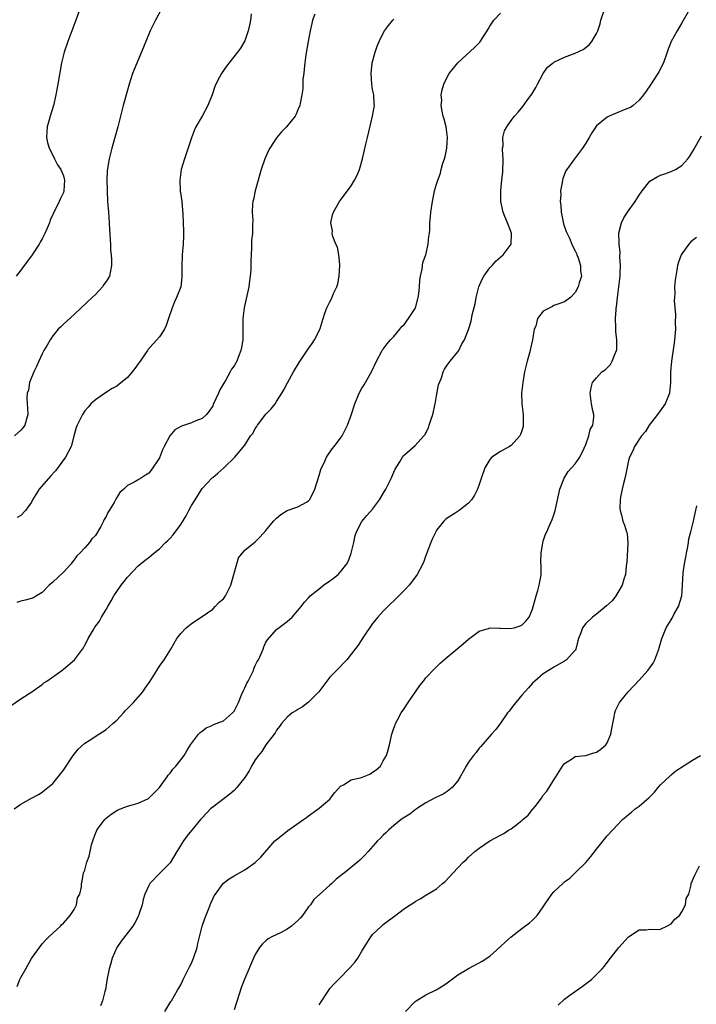
# Model space of a CAD drawing. Units: inches. Extents: x 2598000 to 2601000, y 1515000 to 1518000.
# Drawn here: x 2599069 to 2599196, y 1517718 to 1517903 of the extents above; entities that cross this region are included whole.
import ezdxf

# ---------------------------------------------------------------- set-up
doc = ezdxf.new("R2010")
doc.units = ezdxf.units.IN
doc.header["$MEASUREMENT"] = 0
doc.layers.add('LD25981515_10ft', color=132, linetype='Continuous')

msp = doc.modelspace()

# ---------------------------------------------------------------- linework, layer by layer
at = {"layer": 'LD25981515_10ft'}
for points, elevation in [([(2599080.76, 1517907), (2599079.34, 1517903), (2599078.59, 1517901), (2599077.8, 1517899), (2599077.13, 1517897), (2599076.65, 1517895), (2599075.97, 1517891), (2599075.59, 1517889), (2599075.11, 1517887), (2599074.5, 1517885), (2599074.33, 1517884.33), (2599073.97, 1517883), (2599073.9, 1517882.1), (2599073.85, 1517881), (2599074.04, 1517880.04), (2599074.3, 1517879), (2599075, 1517877.69), (2599075.33, 1517877), (2599075.89, 1517875.89), (2599076.52, 1517875), (2599077, 1517873.78), (2599077.21, 1517873), (2599077.09, 1517871), (2599077, 1517870.7), (2599076.44, 1517869.56), (2599076.19, 1517869), (2599075.43, 1517867.43), (2599075.13, 1517866.86), (2599075, 1517866.52), (2599074.52, 1517865.48), (2599074.37, 1517865), (2599073.96, 1517863.96), (2599073.54, 1517863), (2599073, 1517861.95), (2599072.64, 1517861.36), (2599072.44, 1517861), (2599071, 1517858.76), (2599069.61, 1517857), (2599069, 1517856.08), (2599068.15, 1517855)], 8710), ([(2599095.36, 1517905), (2599094.25, 1517903), (2599093.3, 1517901), (2599092.05, 1517897.95), (2599090.26, 1517893.74), (2599089.98, 1517893), (2599089.32, 1517891), (2599089, 1517889.88), (2599088.23, 1517887), (2599087.21, 1517883), (2599086.66, 1517881), (2599086.07, 1517879), (2599085.55, 1517877), (2599085.22, 1517874.78), (2599085.16, 1517873), (2599085.2, 1517871.2), (2599085.2, 1517871), (2599085.29, 1517869), (2599085.43, 1517867), (2599085.6, 1517865), (2599085.66, 1517863.66), (2599085.72, 1517863), (2599085.75, 1517861.75), (2599085.82, 1517861), (2599085.85, 1517859.85), (2599085.93, 1517859), (2599085.99, 1517858.01), (2599086, 1517857), (2599085.63, 1517855), (2599085, 1517853.95), (2599084.6, 1517853.4), (2599084.35, 1517853), (2599083, 1517851.56), (2599082.39, 1517851), (2599080.33, 1517849), (2599079, 1517847.76), (2599077, 1517845.95), (2599076.53, 1517845.47), (2599076.01, 1517845), (2599075, 1517843.77), (2599074.49, 1517843), (2599073.96, 1517842.04), (2599073.32, 1517841), (2599073, 1517840.38), (2599072.36, 1517839), (2599071.98, 1517838.02), (2599071.44, 1517837), (2599070.65, 1517835), (2599070.42, 1517833.58), (2599070.18, 1517833), (2599070.14, 1517832.14), (2599070.23, 1517831), (2599070.26, 1517830.26), (2599070.35, 1517829), (2599069.76, 1517827), (2599069.43, 1517826.57), (2599069, 1517826.05), (2599067.82, 1517825)], 8700), ([(2599068.33, 1517721.67), (2599068.85, 1517723), (2599069, 1517723.35), (2599069.92, 1517725), (2599071, 1517726.91), (2599073, 1517729.66), (2599073.63, 1517730.37), (2599074.24, 1517731), (2599075, 1517731.66), (2599076.45, 1517733), (2599076.71, 1517733.29), (2599077, 1517733.54), (2599078.27, 1517735), (2599079, 1517736.13), (2599079.46, 1517737), (2599079.66, 1517738.34), (2599080.08, 1517739), (2599080.39, 1517740.39), (2599080.41, 1517741), (2599080.54, 1517741.46), (2599080.79, 1517743), (2599081, 1517743.49), (2599081.38, 1517745), (2599081.85, 1517746.15), (2599081.99, 1517747), (2599082.29, 1517748.29), (2599082.63, 1517749.37), (2599083, 1517750.37), (2599083.18, 1517750.82), (2599083.28, 1517751), (2599084.11, 1517752.11), (2599084.75, 1517753), (2599085, 1517753.26), (2599085.97, 1517754.03), (2599087, 1517754.73), (2599087.18, 1517754.82), (2599089, 1517755.54), (2599089.7, 1517755.7), (2599091, 1517756.08), (2599092.94, 1517756.94), (2599093.04, 1517757), (2599095.03, 1517759), (2599096.47, 1517761), (2599096.66, 1517761.34), (2599097, 1517761.71), (2599097.53, 1517762.47), (2599098.07, 1517763), (2599099, 1517764.18), (2599099.62, 1517765), (2599100.13, 1517765.87), (2599100.86, 1517767), (2599102.37, 1517769), (2599102.67, 1517769.33), (2599103, 1517769.61), (2599103.79, 1517770.21), (2599105, 1517770.74), (2599105.16, 1517770.84), (2599107, 1517771.55), (2599108.7, 1517773), (2599108.85, 1517773.15), (2599109, 1517773.33), (2599109.82, 1517775), (2599110.42, 1517776.42), (2599110.75, 1517777.25), (2599111, 1517777.71), (2599111.42, 1517778.58), (2599111.65, 1517779), (2599112.32, 1517780.32), (2599112.64, 1517781), (2599112.72, 1517781.28), (2599113, 1517781.9), (2599113.36, 1517782.64), (2599113.57, 1517783), (2599114.08, 1517784.08), (2599114.45, 1517785), (2599114.58, 1517785.42), (2599115, 1517786.3), (2599115.27, 1517786.73), (2599117, 1517788.66), (2599119, 1517790.16), (2599119.91, 1517791), (2599121, 1517792.22), (2599121.58, 1517793), (2599122.2, 1517793.8), (2599123, 1517794.64), (2599123.28, 1517795), (2599125, 1517796.33), (2599125.78, 1517797), (2599127, 1517797.79), (2599127.68, 1517798.32), (2599128.51, 1517799), (2599129, 1517799.46), (2599130.19, 1517801), (2599130.45, 1517801.55), (2599131, 1517803), (2599131.45, 1517805), (2599131.7, 1517806.3), (2599131.97, 1517807), (2599133, 1517808.94), (2599133.94, 1517810.06), (2599135, 1517811.22), (2599136.3, 1517813), (2599137, 1517814.17), (2599137.47, 1517815), (2599138.49, 1517817), (2599139, 1517818.19), (2599139.26, 1517818.74), (2599140.11, 1517820.11), (2599140.61, 1517821), (2599140.77, 1517821.23), (2599141, 1517821.46), (2599143, 1517823.18), (2599144.61, 1517825), (2599144.78, 1517825.22), (2599145.47, 1517826.53), (2599145.64, 1517827), (2599145.93, 1517827.93), (2599146.3, 1517829), (2599146.75, 1517831), (2599147, 1517832.51), (2599147.39, 1517834.61), (2599147.52, 1517835), (2599147.9, 1517835.9), (2599148.26, 1517837), (2599148.47, 1517837.53), (2599149, 1517838.28), (2599149.56, 1517839), (2599151, 1517840.77), (2599151.16, 1517841), (2599151.74, 1517842.26), (2599152.21, 1517843), (2599153, 1517844.98), (2599153.48, 1517846.52), (2599153.69, 1517847.69), (2599154.24, 1517849.76), (2599154.45, 1517851), (2599154.95, 1517853), (2599155.56, 1517854.44), (2599155.85, 1517855), (2599157, 1517856.52), (2599157.41, 1517857), (2599158.18, 1517857.82), (2599159.52, 1517859), (2599160.98, 1517861), (2599161.05, 1517862.95), (2599161.04, 1517863.04), (2599160.33, 1517865), (2599159.83, 1517866.17), (2599159.5, 1517867), (2599159.04, 1517869), (2599159.04, 1517871.04), (2599159.25, 1517873), (2599159.43, 1517874.57), (2599159.48, 1517877), (2599159.35, 1517878.65), (2599159.38, 1517879), (2599159.46, 1517879.46), (2599159.45, 1517881), (2599159.75, 1517882.25), (2599160.15, 1517883), (2599161, 1517884.21), (2599161.64, 1517885), (2599162.28, 1517885.72), (2599163.18, 1517886.82), (2599164.05, 1517888.05), (2599164.85, 1517889.15), (2599165.61, 1517890.39), (2599165.91, 1517891), (2599166.97, 1517893), (2599167.83, 1517894.17), (2599168.84, 1517895), (2599169, 1517895.12), (2599171, 1517896.06), (2599173, 1517896.85), (2599174.47, 1517897.53), (2599175.61, 1517898.39), (2599176.11, 1517899), (2599177, 1517900.51), (2599177.22, 1517901), (2599177.66, 1517902.34), (2599177.84, 1517903), (2599178.47, 1517905)], 8650), ([(2599194.44, 1517905), (2599193, 1517902.49), (2599192.11, 1517901), (2599191.01, 1517898.99), (2599190.44, 1517897.56), (2599190.26, 1517897), (2599189.57, 1517895), (2599188.71, 1517893.29), (2599188.53, 1517893), (2599187.11, 1517890.89), (2599186.31, 1517889.69), (2599185.81, 1517889), (2599185, 1517887.97), (2599183.85, 1517887), (2599183.36, 1517886.64), (2599183, 1517886.47), (2599182.16, 1517886.16), (2599181, 1517885.67), (2599179.35, 1517885), (2599179, 1517884.84), (2599178, 1517884), (2599177, 1517883.2), (2599176.85, 1517883), (2599176.13, 1517881.87), (2599175.63, 1517881), (2599175, 1517879.93), (2599174.38, 1517879), (2599172.85, 1517877), (2599171.27, 1517874.73), (2599170.67, 1517873.33), (2599170.61, 1517873), (2599170.58, 1517872.58), (2599170.26, 1517871), (2599170.29, 1517870.29), (2599170.21, 1517869), (2599170.29, 1517868.29), (2599170.38, 1517867), (2599170.82, 1517864.82), (2599171.33, 1517863.33), (2599171.47, 1517863), (2599171.91, 1517862.09), (2599172.39, 1517861), (2599172.54, 1517860.54), (2599173, 1517859.71), (2599173.22, 1517859.22), (2599173.34, 1517859), (2599173.57, 1517858.43), (2599174.02, 1517857), (2599174, 1517856), (2599174.16, 1517855), (2599173.75, 1517853.75), (2599173.54, 1517853), (2599173, 1517851.88), (2599172.14, 1517851), (2599171, 1517850.14), (2599169.73, 1517849.73), (2599169, 1517849.46), (2599168.72, 1517849.28), (2599167, 1517848.42), (2599165.96, 1517847), (2599165.6, 1517845.6), (2599165.33, 1517845), (2599164.99, 1517843), (2599164.63, 1517841.37), (2599164.54, 1517841), (2599164.34, 1517840.34), (2599163.97, 1517839), (2599163.5, 1517837), (2599163.18, 1517835), (2599162.94, 1517833), (2599162.99, 1517831), (2599163.22, 1517829), (2599163.25, 1517827), (2599163.22, 1517826.78), (2599163, 1517825.96), (2599162.77, 1517825.23), (2599162.63, 1517825), (2599161, 1517823.2), (2599160.66, 1517823), (2599159, 1517822.08), (2599157.39, 1517821), (2599157, 1517820.55), (2599156.03, 1517819), (2599155.36, 1517817), (2599155, 1517815.87), (2599154.7, 1517815), (2599154.12, 1517813.88), (2599153.56, 1517813), (2599153, 1517812.37), (2599151.24, 1517811), (2599150.51, 1517810.51), (2599149, 1517809.53), (2599148.69, 1517809.31), (2599148.39, 1517809), (2599147, 1517807.28), (2599146.83, 1517807), (2599146.24, 1517805.76), (2599145.91, 1517805), (2599145.13, 1517802.87), (2599145, 1517802.54), (2599144.59, 1517801.41), (2599144.42, 1517801), (2599143.34, 1517799), (2599143.21, 1517798.79), (2599141.86, 1517797), (2599141, 1517796.04), (2599139.48, 1517794.52), (2599137.88, 1517793), (2599137, 1517792.13), (2599135.99, 1517791), (2599135, 1517789.81), (2599133.31, 1517787.31), (2599132.27, 1517785.73), (2599131, 1517784.03), (2599130.14, 1517783), (2599129.59, 1517782.41), (2599128.62, 1517781.38), (2599127, 1517779.74), (2599124.9, 1517777), (2599123, 1517775.03), (2599121.85, 1517774.15), (2599121, 1517773.64), (2599120.59, 1517773.41), (2599119.92, 1517773), (2599119, 1517772.2), (2599117.93, 1517771), (2599117.54, 1517770.46), (2599117, 1517769.75), (2599116.71, 1517769.29), (2599116.51, 1517769), (2599115, 1517767.04), (2599114.21, 1517765.79), (2599113.57, 1517765), (2599113, 1517764.21), (2599112.31, 1517763), (2599111.87, 1517762.13), (2599111, 1517760.89), (2599109.52, 1517759), (2599109, 1517758.47), (2599108.23, 1517757.77), (2599105, 1517755.34), (2599104.61, 1517755), (2599103, 1517753.34), (2599102.7, 1517753), (2599101.32, 1517751.32), (2599100.14, 1517749.86), (2599099.55, 1517749), (2599098.28, 1517747), (2599097, 1517744.91), (2599095.12, 1517743), (2599093.24, 1517741), (2599093, 1517740.6), (2599092.28, 1517739), (2599091.97, 1517738.03), (2599091.75, 1517737), (2599091.17, 1517735.17), (2599091.08, 1517734.92), (2599090.37, 1517733.63), (2599089.99, 1517733), (2599087.82, 1517730.19), (2599086.99, 1517729.01), (2599086.15, 1517727), (2599085.83, 1517725.83), (2599085.59, 1517725), (2599085.2, 1517723.2), (2599084.87, 1517721.13), (2599084.76, 1517720.76), (2599084.36, 1517719), (2599083.98, 1517718.02)], 8640), ([(2599067, 1517774.3), (2599069, 1517775.65), (2599071.05, 1517777), (2599073, 1517778.36), (2599073.35, 1517778.65), (2599073.9, 1517779), (2599076.68, 1517781), (2599077, 1517781.25), (2599079.07, 1517783), (2599080.77, 1517785.23), (2599081, 1517785.7), (2599081.45, 1517786.55), (2599081.64, 1517787), (2599082.55, 1517788.55), (2599082.84, 1517789), (2599082.92, 1517789.08), (2599083.75, 1517790.25), (2599084.12, 1517791), (2599085, 1517792.44), (2599085.31, 1517793), (2599085.96, 1517794.04), (2599086.47, 1517795), (2599087, 1517795.79), (2599087.83, 1517797), (2599088.36, 1517797.64), (2599089, 1517798.5), (2599091, 1517800.59), (2599092.35, 1517801.65), (2599093, 1517802.2), (2599093.45, 1517802.55), (2599093.96, 1517803), (2599095, 1517803.82), (2599096.16, 1517805), (2599096.61, 1517805.39), (2599097, 1517805.79), (2599097.58, 1517806.42), (2599099, 1517808.38), (2599100.02, 1517809.98), (2599100.55, 1517811), (2599101, 1517811.92), (2599101.69, 1517813), (2599103, 1517815.12), (2599104.9, 1517817.1), (2599105, 1517817.21), (2599105.98, 1517818.02), (2599107.06, 1517819), (2599109.17, 1517821), (2599109.7, 1517821.7), (2599111, 1517823.25), (2599112.11, 1517825), (2599112.53, 1517825.47), (2599113, 1517826.38), (2599113.26, 1517826.74), (2599113.41, 1517827), (2599115, 1517829.05), (2599115.94, 1517830.06), (2599116.69, 1517831), (2599117, 1517831.44), (2599118, 1517833), (2599118.35, 1517833.65), (2599119.04, 1517834.96), (2599120.14, 1517837), (2599121.2, 1517838.8), (2599122.71, 1517841), (2599123, 1517841.38), (2599123.67, 1517842.33), (2599124.12, 1517843), (2599125, 1517844.73), (2599125.11, 1517845), (2599125.14, 1517845.14), (2599125.71, 1517847), (2599126.04, 1517848.04), (2599126.4, 1517849), (2599127, 1517850.17), (2599127.31, 1517850.69), (2599127.69, 1517851.69), (2599128.29, 1517853), (2599128.45, 1517853.55), (2599128.73, 1517855), (2599128.85, 1517857), (2599128.82, 1517857.18), (2599128.66, 1517859), (2599128.39, 1517860.39), (2599128.12, 1517861), (2599127.56, 1517862.44), (2599127.44, 1517863), (2599127.46, 1517863.46), (2599127.19, 1517865), (2599127.5, 1517866.5), (2599127.67, 1517867), (2599128.54, 1517868.54), (2599128.78, 1517869), (2599129, 1517869.26), (2599131, 1517871.92), (2599131.61, 1517873), (2599132.08, 1517873.92), (2599132.51, 1517875), (2599133.11, 1517877), (2599133.75, 1517879.75), (2599134.01, 1517881), (2599135.01, 1517885), (2599135.35, 1517887), (2599135.32, 1517887.32), (2599135.2, 1517889), (2599135, 1517890.03), (2599134.83, 1517891), (2599134.7, 1517893), (2599134.94, 1517895), (2599135.47, 1517897), (2599135.86, 1517898.14), (2599136.22, 1517899), (2599137, 1517900.58), (2599137.24, 1517901), (2599137.97, 1517902.03), (2599138.8, 1517903), (2599139, 1517903.21)], 8670), ([(2599067.77, 1517755), (2599069, 1517755.88), (2599071, 1517757.04), (2599072.31, 1517757.69), (2599073, 1517758.14), (2599073.48, 1517758.52), (2599075, 1517759.79), (2599075.99, 1517761), (2599077, 1517762.3), (2599078.8, 1517765), (2599079.76, 1517766.24), (2599081, 1517767.31), (2599081.82, 1517767.82), (2599083.63, 1517769), (2599085, 1517769.92), (2599085.59, 1517770.41), (2599086.28, 1517771), (2599087, 1517771.68), (2599088.25, 1517773), (2599088.6, 1517773.4), (2599089.58, 1517774.42), (2599090.15, 1517775), (2599091.87, 1517777), (2599092.35, 1517777.65), (2599093.26, 1517779), (2599094.53, 1517781), (2599095, 1517781.78), (2599095.92, 1517783), (2599097.12, 1517785), (2599098.28, 1517787), (2599099, 1517787.93), (2599100.05, 1517789), (2599100.56, 1517789.44), (2599101, 1517789.8), (2599103, 1517791.13), (2599105, 1517792.5), (2599105.44, 1517793), (2599106.23, 1517793.77), (2599107, 1517794.43), (2599107.38, 1517795), (2599108.41, 1517797), (2599108.99, 1517799), (2599109.51, 1517801), (2599109.86, 1517802.14), (2599111, 1517803.53), (2599113, 1517805.1), (2599113.93, 1517806.07), (2599115, 1517807.27), (2599116.42, 1517809), (2599117, 1517809.59), (2599117.78, 1517810.22), (2599119, 1517811.01), (2599121, 1517811.68), (2599122.59, 1517812.59), (2599123, 1517812.79), (2599123.16, 1517813), (2599123.79, 1517814.21), (2599124.15, 1517815), (2599125, 1517817.59), (2599125.31, 1517818.69), (2599125.41, 1517819), (2599125.83, 1517819.83), (2599126.36, 1517821), (2599127.43, 1517822.57), (2599127.78, 1517823), (2599129, 1517824.59), (2599129.28, 1517825), (2599129.88, 1517826.12), (2599130.32, 1517827), (2599131, 1517828.89), (2599131.64, 1517831), (2599132.48, 1517833), (2599133, 1517833.94), (2599133.42, 1517834.58), (2599134.81, 1517837), (2599135.76, 1517839), (2599136.81, 1517841), (2599136.88, 1517841.12), (2599137, 1517841.26), (2599137.73, 1517842.27), (2599138.34, 1517843), (2599139, 1517843.65), (2599140.08, 1517845), (2599140.5, 1517845.5), (2599141, 1517845.95), (2599141.75, 1517847), (2599143, 1517848.89), (2599143.06, 1517849), (2599143.57, 1517851), (2599143.66, 1517851.66), (2599143.77, 1517853), (2599143.83, 1517854.17), (2599143.97, 1517855), (2599144.27, 1517856.27), (2599144.35, 1517857), (2599144.45, 1517857.55), (2599144.96, 1517859), (2599145.43, 1517861), (2599145.54, 1517862.46), (2599145.66, 1517863), (2599145.74, 1517863.74), (2599145.75, 1517865), (2599145.83, 1517866.17), (2599145.92, 1517867), (2599146.21, 1517869), (2599146.36, 1517869.64), (2599146.62, 1517871), (2599147, 1517872.23), (2599147.21, 1517873), (2599147.73, 1517874.27), (2599147.86, 1517875), (2599148.18, 1517876.18), (2599148.47, 1517877), (2599148.58, 1517877.42), (2599148.93, 1517879), (2599149.07, 1517881), (2599148.77, 1517883), (2599148.43, 1517884.42), (2599148.25, 1517885), (2599148.04, 1517885.96), (2599147.89, 1517887), (2599147.96, 1517887.96), (2599147.89, 1517889), (2599148.03, 1517889.97), (2599148.38, 1517891), (2599149, 1517892.34), (2599149.38, 1517893), (2599151, 1517895), (2599154.14, 1517897.86), (2599155.1, 1517898.9), (2599156.51, 1517901), (2599156.7, 1517901.3), (2599157, 1517901.87), (2599157.71, 1517903), (2599159, 1517904.32)], 8660), ([(2599124.15, 1517904.15), (2599123.75, 1517903), (2599123.59, 1517902.41), (2599123.28, 1517901), (2599122.89, 1517899), (2599122.5, 1517896.5), (2599122.29, 1517895), (2599122.19, 1517893.81), (2599122.07, 1517893), (2599121.93, 1517891.93), (2599121.89, 1517890.11), (2599121.73, 1517889), (2599121.4, 1517887.4), (2599121.34, 1517887), (2599121, 1517886.16), (2599120.65, 1517885.35), (2599120.46, 1517885), (2599118.87, 1517883), (2599117.93, 1517882.07), (2599117, 1517880.96), (2599115.72, 1517879), (2599115.47, 1517878.53), (2599114.77, 1517877), (2599114.11, 1517875), (2599113.87, 1517874.13), (2599113.52, 1517873), (2599112.94, 1517871), (2599112.63, 1517869.37), (2599112.54, 1517869), (2599112.47, 1517868.47), (2599112.42, 1517867), (2599112.5, 1517865.5), (2599112.46, 1517864.46), (2599112.44, 1517863), (2599112.3, 1517861.7), (2599112.28, 1517861), (2599112.31, 1517860.31), (2599112.2, 1517859), (2599112.14, 1517857.86), (2599112.18, 1517857), (2599112.17, 1517856.17), (2599112.06, 1517855), (2599111.91, 1517854.09), (2599111.78, 1517853), (2599110.88, 1517849), (2599110.66, 1517847), (2599110.67, 1517844.67), (2599110.65, 1517843), (2599110.39, 1517841.61), (2599110.3, 1517841), (2599109.87, 1517839.87), (2599109.51, 1517839), (2599109, 1517838.14), (2599108.51, 1517837.49), (2599108.3, 1517837), (2599107.42, 1517835.42), (2599107.1, 1517834.9), (2599106.36, 1517833.64), (2599106.12, 1517833), (2599105.12, 1517830.88), (2599105, 1517830.66), (2599104.36, 1517829.64), (2599103.84, 1517829), (2599103, 1517828.26), (2599101.81, 1517827.81), (2599101, 1517827.47), (2599099.15, 1517826.85), (2599097.88, 1517826.12), (2599096.99, 1517825.01), (2599095.9, 1517823), (2599095.61, 1517822.39), (2599095, 1517820.91), (2599093.45, 1517818.55), (2599093, 1517817.99), (2599092.37, 1517817.63), (2599091.43, 1517817), (2599091, 1517816.77), (2599090.39, 1517816.39), (2599089, 1517815.66), (2599088.34, 1517815), (2599087.61, 1517814.39), (2599087, 1517813.44), (2599086.75, 1517813), (2599086.51, 1517812.51), (2599085.61, 1517811), (2599085.35, 1517810.65), (2599085, 1517809.86), (2599084.67, 1517809.33), (2599084.54, 1517809), (2599084.01, 1517808.01), (2599083, 1517806.32), (2599082.32, 1517805.68), (2599081.88, 1517805), (2599081, 1517803.99), (2599080.09, 1517803), (2599079.51, 1517802.49), (2599079, 1517801.73), (2599078.67, 1517801.33), (2599078.47, 1517801), (2599077, 1517799.45), (2599075, 1517797.56), (2599074.32, 1517797), (2599073, 1517795.59), (2599071.96, 1517795), (2599071.36, 1517794.64), (2599071, 1517794.49), (2599069.84, 1517794.16), (2599069, 1517793.98), (2599068.24, 1517793.76)], 8680), ([(2599112.21, 1517904.21), (2599112.12, 1517903), (2599111.93, 1517902.07), (2599111.63, 1517901), (2599111, 1517899.16), (2599110.23, 1517897.77), (2599109.66, 1517897), (2599107.62, 1517894.38), (2599107, 1517893.55), (2599106.78, 1517893.22), (2599106.64, 1517893), (2599106.29, 1517892.29), (2599105.6, 1517891), (2599105.41, 1517890.59), (2599104.88, 1517889), (2599104.1, 1517887), (2599103.03, 1517885), (2599101.86, 1517883), (2599101.57, 1517882.43), (2599101, 1517880.91), (2599099.73, 1517877), (2599099.11, 1517875), (2599098.81, 1517873), (2599098.93, 1517871), (2599099.19, 1517869), (2599099.4, 1517866.6), (2599099.48, 1517865), (2599099.5, 1517863.5), (2599099.54, 1517863), (2599099.53, 1517862.47), (2599099.47, 1517861), (2599099.29, 1517859), (2599099.29, 1517858.71), (2599099.2, 1517857), (2599099.22, 1517855.22), (2599099.24, 1517855), (2599099.23, 1517854.77), (2599099.02, 1517853), (2599098.24, 1517851), (2599097.82, 1517850.18), (2599097.39, 1517849), (2599096.72, 1517847), (2599096.26, 1517845.74), (2599095.93, 1517845), (2599095, 1517843.59), (2599094.51, 1517843), (2599093.76, 1517842.24), (2599092.84, 1517841.16), (2599092.75, 1517841), (2599092.24, 1517840.24), (2599091.38, 1517839), (2599091, 1517838.5), (2599090.38, 1517837.62), (2599089.89, 1517837), (2599089, 1517835.98), (2599087.37, 1517834.63), (2599087, 1517834.34), (2599086.13, 1517833.87), (2599084.89, 1517833.11), (2599083, 1517831.78), (2599082.15, 1517831), (2599081.62, 1517830.38), (2599081, 1517829.69), (2599080.57, 1517829), (2599080.12, 1517828.12), (2599079.58, 1517827), (2599079.42, 1517826.58), (2599079, 1517825.22), (2599078.45, 1517823), (2599077.42, 1517821), (2599075.54, 1517818.46), (2599074.57, 1517817.43), (2599072.47, 1517815), (2599071.2, 1517813), (2599071, 1517812.58), (2599069.88, 1517811), (2599069, 1517810.06), (2599068.3, 1517809.7)], 8690), ([(2599096, 1517717), (2599097.17, 1517718.83), (2599097.25, 1517719), (2599098.43, 1517721), (2599098.62, 1517721.38), (2599099, 1517721.98), (2599099.34, 1517722.66), (2599099.49, 1517723), (2599100.63, 1517725.37), (2599101, 1517726.08), (2599101.39, 1517727), (2599102.06, 1517729), (2599102.23, 1517729.77), (2599102.53, 1517731), (2599103.05, 1517733), (2599103.55, 1517734.45), (2599104.29, 1517736.29), (2599104.67, 1517737.33), (2599105, 1517738.1), (2599105.3, 1517738.7), (2599105.5, 1517739), (2599106.96, 1517741), (2599107, 1517741.05), (2599108.11, 1517741.89), (2599109, 1517742.45), (2599111, 1517743.56), (2599113, 1517744.93), (2599114.04, 1517745.96), (2599116.68, 1517749), (2599116.84, 1517749.16), (2599119.08, 1517750.92), (2599122.02, 1517753), (2599122.59, 1517753.41), (2599123, 1517753.73), (2599125, 1517755.15), (2599127, 1517756.86), (2599127.13, 1517757), (2599127.93, 1517758.07), (2599129, 1517759.28), (2599129.55, 1517759.55), (2599131, 1517760.47), (2599132.9, 1517760.9), (2599133.2, 1517761), (2599134.46, 1517761.54), (2599135, 1517761.87), (2599135.65, 1517762.35), (2599136.46, 1517763), (2599137, 1517764.03), (2599137.59, 1517765), (2599137.93, 1517766.07), (2599138.16, 1517767), (2599138.49, 1517768.49), (2599138.63, 1517769), (2599139, 1517770.17), (2599139.24, 1517770.76), (2599139.3, 1517771), (2599139.6, 1517771.6), (2599140.35, 1517773), (2599141, 1517773.89), (2599141.67, 1517775), (2599143.04, 1517777), (2599143.86, 1517778.14), (2599144.52, 1517779), (2599145, 1517779.57), (2599146.66, 1517781.34), (2599147.68, 1517782.32), (2599149, 1517783.47), (2599152.01, 1517785.99), (2599153, 1517786.85), (2599155, 1517788.38), (2599156.92, 1517788.92), (2599157, 1517788.95), (2599158.89, 1517788.89), (2599159, 1517788.91), (2599160.86, 1517788.86), (2599161.56, 1517789), (2599162.65, 1517789.35), (2599163, 1517789.51), (2599163.75, 1517790.25), (2599164.37, 1517791), (2599165, 1517792.47), (2599165.67, 1517795), (2599165.97, 1517795.97), (2599166.25, 1517797), (2599166.53, 1517798.53), (2599166.59, 1517799), (2599166.62, 1517800.62), (2599166.56, 1517801.44), (2599166.59, 1517803), (2599166.92, 1517804.92), (2599166.92, 1517805), (2599167, 1517805.26), (2599167.46, 1517806.54), (2599167.69, 1517807), (2599168.2, 1517808.2), (2599168.7, 1517809.3), (2599169, 1517810.21), (2599169.23, 1517811), (2599169.28, 1517811.28), (2599170.1, 1517815), (2599170.93, 1517817.07), (2599171.71, 1517818.29), (2599173, 1517819.75), (2599173.86, 1517821), (2599174.67, 1517822.67), (2599175, 1517823.41), (2599175.58, 1517825), (2599175.79, 1517826.2), (2599176.31, 1517827), (2599176.52, 1517828.52), (2599176.47, 1517829), (2599176.3, 1517829.7), (2599176.05, 1517831), (2599175.78, 1517833), (2599175.99, 1517834.01), (2599176.24, 1517835), (2599177, 1517835.9), (2599178.01, 1517837), (2599178.61, 1517837.39), (2599179.61, 1517838.39), (2599179.92, 1517839), (2599180.48, 1517840.48), (2599180.76, 1517841), (2599180.81, 1517841.19), (2599180.83, 1517843), (2599180.61, 1517844.61), (2599180.62, 1517845.38), (2599180.54, 1517847), (2599180.66, 1517848.66), (2599180.71, 1517849), (2599180.76, 1517849.24), (2599181, 1517851.46), (2599181.21, 1517853), (2599181.43, 1517855), (2599181.46, 1517855.46), (2599181.5, 1517857), (2599181.39, 1517858.61), (2599181.43, 1517859.43), (2599181.22, 1517861), (2599181.26, 1517861.26), (2599181.18, 1517863), (2599181.28, 1517863.28), (2599181.67, 1517865), (2599182.11, 1517865.89), (2599182.82, 1517867), (2599184.23, 1517869), (2599184.54, 1517869.46), (2599185, 1517870.2), (2599185.56, 1517871), (2599187, 1517872.79), (2599187.3, 1517873), (2599188.36, 1517873.64), (2599189, 1517873.9), (2599189.8, 1517874.2), (2599191, 1517874.61), (2599191.28, 1517874.72), (2599191.81, 1517875), (2599193, 1517875.76), (2599194.12, 1517877), (2599194.5, 1517877.5), (2599195.26, 1517878.74), (2599196.72, 1517881.28)], 8630), ([(2599195.76, 1517862.24), (2599195, 1517861.67), (2599194.65, 1517861.35), (2599194.32, 1517861), (2599193, 1517859.19), (2599192.89, 1517859), (2599192.39, 1517857.61), (2599192.22, 1517857), (2599192.07, 1517856.07), (2599191.86, 1517855), (2599191.75, 1517854.25), (2599191.66, 1517853), (2599191.69, 1517851.69), (2599191.62, 1517851), (2599191.59, 1517850.41), (2599191.8, 1517847.8), (2599191.78, 1517846.22), (2599191.8, 1517845), (2599191.62, 1517843), (2599191.55, 1517842.45), (2599191.05, 1517839), (2599190.88, 1517837), (2599190.9, 1517835), (2599190.7, 1517833), (2599189.85, 1517831), (2599188.41, 1517829), (2599186.86, 1517827), (2599186.19, 1517825.81), (2599185.45, 1517825), (2599184.13, 1517823), (2599183.81, 1517822.19), (2599183.18, 1517821), (2599183, 1517820.36), (2599182.44, 1517817.56), (2599182.31, 1517817), (2599182.05, 1517816.05), (2599181.81, 1517815), (2599181.52, 1517813.52), (2599181.45, 1517813), (2599181.4, 1517811.4), (2599181.43, 1517811), (2599181.61, 1517810.39), (2599181.93, 1517809), (2599182.23, 1517808.23), (2599182.65, 1517807), (2599182.72, 1517806.72), (2599182.9, 1517804.9), (2599182.67, 1517801.33), (2599182.64, 1517801), (2599182.56, 1517800.56), (2599182.41, 1517799), (2599182.13, 1517798.13), (2599181.81, 1517797), (2599181, 1517795.58), (2599180.64, 1517795), (2599179.94, 1517794.06), (2599178.89, 1517793.11), (2599177, 1517791.54), (2599176.24, 1517791), (2599175, 1517789.77), (2599174.39, 1517789), (2599174.06, 1517788.06), (2599173.62, 1517787), (2599173.48, 1517786.52), (2599173.1, 1517785), (2599173, 1517784.82), (2599171.37, 1517783), (2599171, 1517782.75), (2599169, 1517781.63), (2599168.62, 1517781.38), (2599167.97, 1517781), (2599167, 1517780.33), (2599165.46, 1517779), (2599165, 1517778.57), (2599164.25, 1517777.75), (2599163, 1517776.35), (2599161.85, 1517775), (2599161.5, 1517774.5), (2599160.63, 1517773.37), (2599160.31, 1517773), (2599159, 1517771.1), (2599158.11, 1517769.89), (2599157.3, 1517769), (2599155.31, 1517766.69), (2599155, 1517766.42), (2599154.43, 1517765.57), (2599153.95, 1517765), (2599153, 1517763.76), (2599152.55, 1517763), (2599152.01, 1517761.99), (2599151.44, 1517761), (2599151, 1517760.3), (2599149.95, 1517759), (2599149, 1517758.24), (2599148.24, 1517757.76), (2599147, 1517757.23), (2599146.86, 1517757.14), (2599146.58, 1517757), (2599145, 1517756.11), (2599143.25, 1517755), (2599141.96, 1517754.04), (2599140.74, 1517753.26), (2599140.36, 1517753), (2599139, 1517751.9), (2599137.96, 1517751), (2599137.48, 1517750.52), (2599137, 1517750.08), (2599136.46, 1517749.54), (2599135.93, 1517749), (2599134.16, 1517747), (2599133.6, 1517746.4), (2599133, 1517745.77), (2599132.61, 1517745.39), (2599132.19, 1517745), (2599129.71, 1517743), (2599129.3, 1517742.7), (2599129, 1517742.42), (2599128.19, 1517741.81), (2599127.38, 1517741), (2599127, 1517740.69), (2599125.03, 1517738.97), (2599124, 1517738), (2599123.33, 1517737), (2599123, 1517736.6), (2599121.82, 1517735), (2599121.47, 1517734.53), (2599121, 1517734.04), (2599119.76, 1517733), (2599119, 1517732.42), (2599117.83, 1517731.83), (2599116.07, 1517731), (2599115.39, 1517730.61), (2599115, 1517730.24), (2599114.33, 1517729.67), (2599113.8, 1517729), (2599113, 1517727.65), (2599112.67, 1517727), (2599111, 1517723.18), (2599110.4, 1517721.6), (2599109, 1517717.31)], 8620), ([(2599125, 1517718.26), (2599126.78, 1517721), (2599127, 1517721.28), (2599127.8, 1517722.2), (2599128.57, 1517723), (2599130.79, 1517725.21), (2599131.72, 1517726.28), (2599132.22, 1517727), (2599133, 1517728.29), (2599134.01, 1517729.99), (2599134.66, 1517731), (2599135, 1517731.43), (2599136.68, 1517733), (2599137, 1517733.28), (2599137.96, 1517734.04), (2599139.1, 1517734.9), (2599141, 1517736.29), (2599142.03, 1517737), (2599142.65, 1517737.35), (2599143, 1517737.61), (2599143.9, 1517738.1), (2599145, 1517738.81), (2599147, 1517740.02), (2599148.13, 1517741), (2599148.62, 1517741.38), (2599150.08, 1517743), (2599151, 1517743.97), (2599152.01, 1517745), (2599152.53, 1517745.47), (2599153, 1517745.97), (2599154.19, 1517747), (2599155, 1517747.63), (2599156.99, 1517749), (2599159, 1517750.07), (2599159.6, 1517750.4), (2599160.51, 1517751), (2599161, 1517751.28), (2599162.34, 1517752.34), (2599163, 1517752.85), (2599163.16, 1517753), (2599164.16, 1517753.84), (2599165, 1517754.87), (2599165.07, 1517754.93), (2599165.47, 1517755.47), (2599166.66, 1517757), (2599167, 1517757.55), (2599167.66, 1517758.34), (2599168.1, 1517759), (2599169, 1517760.46), (2599169.39, 1517761), (2599169.98, 1517762.02), (2599170.63, 1517763), (2599171, 1517763.5), (2599172.33, 1517764.33), (2599173, 1517764.81), (2599175, 1517765.05), (2599176.49, 1517765.51), (2599177, 1517765.62), (2599177.78, 1517766.22), (2599178.74, 1517767), (2599179, 1517767.37), (2599179.71, 1517769), (2599179.9, 1517770.1), (2599180.04, 1517771), (2599180.31, 1517772.31), (2599180.42, 1517773), (2599180.55, 1517773.45), (2599181.34, 1517775), (2599182.95, 1517777), (2599185, 1517779.16), (2599186.64, 1517781), (2599187, 1517781.49), (2599187.62, 1517782.38), (2599187.95, 1517783), (2599188.71, 1517785), (2599188.77, 1517785.23), (2599189.26, 1517787), (2599189.44, 1517787.44), (2599190.04, 1517789), (2599191, 1517790.5), (2599191.19, 1517790.81), (2599191.58, 1517791.58), (2599192.37, 1517793), (2599192.98, 1517795), (2599193.14, 1517797), (2599193.28, 1517799.28), (2599193.53, 1517801), (2599193.78, 1517802.22), (2599193.89, 1517803), (2599194.15, 1517804.15), (2599194.27, 1517805), (2599194.31, 1517805.69), (2599194.7, 1517807), (2599195.21, 1517809), (2599195.5, 1517810.5), (2599195.85, 1517811.85)], 8610), ([(2599141.17, 1517717), (2599143, 1517718.87), (2599143.18, 1517719), (2599145, 1517720.1), (2599146.95, 1517721.05), (2599148.19, 1517721.81), (2599149, 1517722.39), (2599151, 1517723.89), (2599153, 1517725.08), (2599155, 1517726.1), (2599155.57, 1517726.43), (2599157, 1517727.38), (2599159, 1517729.18), (2599159.94, 1517730.06), (2599161.02, 1517730.98), (2599163, 1517732.54), (2599164.4, 1517733.6), (2599165, 1517734.15), (2599165.86, 1517735), (2599167, 1517736.61), (2599167.24, 1517737), (2599168.62, 1517739), (2599169, 1517739.41), (2599170.67, 1517741), (2599171, 1517741.29), (2599171.98, 1517742.02), (2599173.01, 1517743), (2599175, 1517744.96), (2599175.92, 1517746.08), (2599177, 1517747.47), (2599179, 1517749.93), (2599180.02, 1517751), (2599181, 1517752.09), (2599181.88, 1517753), (2599182.5, 1517753.5), (2599183, 1517753.96), (2599183.59, 1517754.41), (2599184.23, 1517755), (2599185, 1517755.52), (2599186.87, 1517757.13), (2599187.86, 1517758.14), (2599188.56, 1517759), (2599189, 1517759.49), (2599190.79, 1517761.21), (2599191, 1517761.37), (2599191.87, 1517762.13), (2599195, 1517764.17), (2599196.51, 1517765)], 8600), ([(2599169.81, 1517718.19), (2599171, 1517719.28), (2599172.02, 1517720.02), (2599174.34, 1517721.66), (2599176.06, 1517723), (2599178.08, 1517725), (2599178.5, 1517725.5), (2599179, 1517726.19), (2599179.61, 1517727), (2599181.16, 1517729), (2599183, 1517730.98), (2599185, 1517732.3), (2599186.32, 1517732.32), (2599187, 1517732.43), (2599188.37, 1517732.37), (2599189, 1517732.44), (2599190.18, 1517733), (2599191, 1517733.44), (2599191.68, 1517734.32), (2599192.54, 1517735), (2599193, 1517735.7), (2599193.68, 1517737), (2599193.83, 1517738.17), (2599194.3, 1517739), (2599194.76, 1517740.76), (2599194.77, 1517741), (2599195.43, 1517742.57), (2599196.3, 1517744.3)], 8590)]:
    msp.add_lwpolyline(points, dxfattribs=dict(at, elevation=elevation))

doc.saveas('drawing.dxf')
